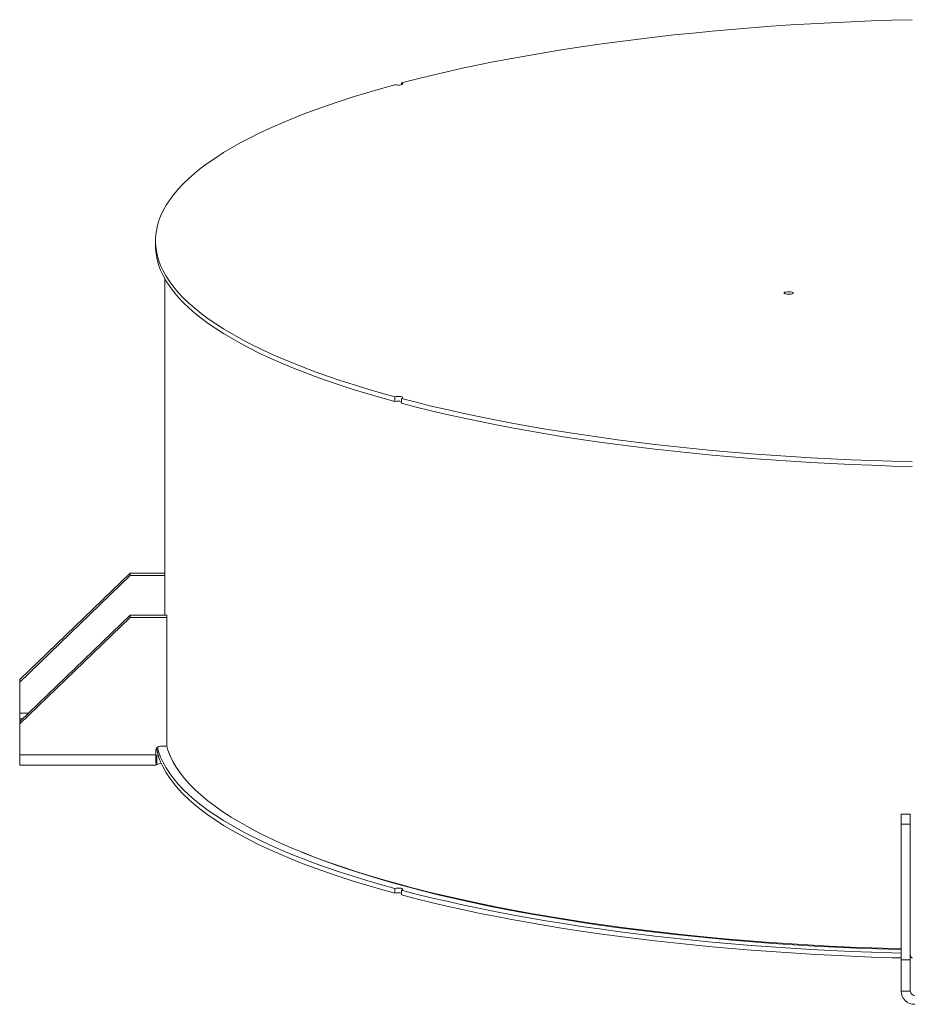
# Model space of a CAD drawing. Units: inches. Extents: x 0.5 to 10.5, y 0.5 to 7.9.
# Drawn here: x 6.8 to 7.8, y 3.4 to 4.5 of the extents above; entities that cross this region are included whole.
import ezdxf

# ---------------------------------------------------------------- set-up
doc = ezdxf.new("R2010")
doc.units = ezdxf.units.IN
doc.header["$MEASUREMENT"] = 0

msp = doc.modelspace()

# ---------------------------------------------------------------- linework, layer by layer
at = {"color": 7, "linetype": 'Continuous', "lineweight": 15}
for p, q in [((7.2676189, 4.3967189), (7.2676189, 4.394751)), ((6.9893385, 4.2181333), (6.9893385, 4.212734)), ((6.9997551, 4.1753965), (6.9997551, 3.7943726)), ((7.2602533, 4.0415211), (7.2602533, 4.0361218)), ((7.2676189, 4.0359677), (7.2659682, 4.036416)), ((7.2676189, 4.0341485), (7.2676189, 4.0395478)), ((6.9606926, 3.8418151), (6.8356926, 3.7213847)), ((6.9606926, 3.8390244), (6.8356926, 3.718594)), ((6.9606926, 3.8390244), (6.9606926, 3.8418151)), ((6.9997551, 3.8418151), (6.9606926, 3.8418151)), ((6.9997551, 3.8390244), (6.9606926, 3.8390244)), ((6.9606926, 3.7943726), (6.8356926, 3.6739421)), ((6.9606926, 3.7915818), (6.8356926, 3.6711514)), ((6.9606926, 3.7915818), (6.9606926, 3.7943726)), ((6.9606926, 3.7943726), (7.0023593, 3.7943726)), ((6.9606926, 3.7915818), (7.0023593, 3.7915818)), ((7.0023593, 3.7915818), (7.0023593, 3.7943726)), ((7.0023593, 3.7915818), (7.0023593, 3.6460617)), ((6.8356926, 3.718594), (6.8356926, 3.7213847)), ((6.8356926, 3.718594), (6.8356926, 3.6834684)), ((6.8356926, 3.6834684), (6.8356926, 3.6770551)), ((6.8356926, 3.6739421), (6.8356926, 3.6770551)), ((6.8356926, 3.6711514), (6.8356926, 3.6739421)), ((6.8356926, 3.6360258), (6.8356926, 3.6711514)), ((7.0023593, 3.6460617), (6.9950676, 3.6460617)), ((6.9898593, 3.6360258), (6.8356926, 3.6360258)), ((6.8356926, 3.6245869), (6.8356926, 3.6360258)), ((6.9898593, 3.6410438), (6.9898593, 3.6360258)), ((6.9901338, 3.6351683), (6.9901338, 3.6250827)), ((6.9909961, 3.635194), (6.9924056, 3.6358244)), ((6.9909961, 3.6251581), (6.9909961, 3.635194)), ((6.8356926, 3.6245869), (6.9899269, 3.6245869)), ((6.9899269, 3.6246084), (6.9898648, 3.6246017)), ((7.8330885, 3.5690203), (7.8435051, 3.5690203)), ((7.8330885, 3.5690203), (7.8330885, 3.5578573)), ((7.8435051, 3.5690203), (7.8435051, 3.5578573)), ((7.8330885, 3.5578573), (7.8330885, 3.403938)), ((7.8435051, 3.5578573), (7.8330885, 3.5578573)), ((7.8435051, 3.5578573), (7.8435051, 3.403938)), ((7.2602533, 3.4849116), (7.2602533, 3.4795123)), ((7.2676189, 3.477539), (7.2676189, 3.4829383)), ((7.8435051, 3.403938), (7.8330885, 3.403938)), ((7.8330885, 3.403938), (7.8330885, 3.3688125)), ((7.8435051, 3.403938), (7.8435051, 3.3688125)), ((7.8435051, 3.3688125), (7.8330885, 3.3688125))]:
    msp.add_line(p, q, dxfattribs=at)
at = {"color": 8, "linetype": 'Continuous', "lineweight": 15}
for p, q in [((6.8455804, 3.6834684), (6.8356926, 3.6834684)), ((6.8356926, 3.6770551), (6.8389237, 3.6770551)), ((6.9909961, 3.635194), (6.9901259, 3.635194))]:
    msp.add_line(p, q, dxfattribs=at)
at = {"color": 7, "linetype": 'Continuous', "lineweight": 15, "flags": 128}
for points in [[(7.2676189, 4.3967189), (7.2843218, 4.4010361), (7.3014185, 4.4052412), (7.3188985, 4.4093316), (7.3367511, 4.4133049), (7.3549653, 4.4171585), (7.3735301, 4.4208902), (7.3924339, 4.4244976), (7.4116652, 4.4279785), (7.4312123, 4.4313308), (7.4510632, 4.4345524), (7.4712056, 4.4376414), (7.4916273, 4.4405959), (7.5123157, 4.4434141), (7.5332582, 4.4460941), (7.5544418, 4.4486345), (7.5758537, 4.4510336), (7.5974807, 4.4532899), (7.6193096, 4.4554022), (7.641327, 4.457369), (7.6635193, 4.4591892), (7.685873, 4.4608616), (7.7083744, 4.4623853), (7.7310097, 4.4637593), (7.753765, 4.4649828), (7.7766263, 4.466055), (7.7995798, 4.4669752), (7.8226112, 4.4677429), (7.8457065, 4.4683577)], [(7.2602533, 4.0415211), (7.244139, 4.045996), (7.2284431, 4.0505764), (7.2131752, 4.0552595), (7.1983447, 4.0600424), (7.1839607, 4.0649222), (7.170032, 4.0698959), (7.1565671, 4.0749605), (7.1435743, 4.0801127), (7.1310615, 4.0853496), (7.1190364, 4.0906679), (7.1075065, 4.0960643), (7.0964786, 4.1015355), (7.0859597, 4.1070781), (7.0759561, 4.1126888), (7.066474, 4.1183642), (7.0575192, 4.1241007), (7.0490972, 4.1298948), (7.0412131, 4.135743), (7.0338718, 4.1416417), (7.0270778, 4.1475872), (7.0208352, 4.153576), (7.0151479, 4.1596044), (7.0100193, 4.1656686), (7.0054527, 4.171765), (7.0014507, 4.1778898), (6.9980158, 4.1840393), (6.9951503, 4.1902097), (6.9928557, 4.1963972), (6.9911335, 4.202598), (6.9899848, 4.2088083), (6.9894103, 4.2150244), (6.9894103, 4.2212423), (6.9899848, 4.2274584), (6.9911335, 4.2336687), (6.9928557, 4.2398695), (6.9951503, 4.246057), (6.9980158, 4.2522274), (7.0014507, 4.2583768), (7.0054527, 4.2645017), (7.0100193, 4.270598), (7.0151479, 4.2766623), (7.0208352, 4.2826907), (7.0270778, 4.2886795), (7.0338718, 4.294625), (7.0412131, 4.3005237), (7.0490972, 4.3063719), (7.0575192, 4.312166), (7.066474, 4.3179025), (7.0759561, 4.3235779), (7.0859597, 4.3291886), (7.0964786, 4.3347312), (7.1075065, 4.3402024), (7.1190364, 4.3455988), (7.1310615, 4.3509171), (7.1435743, 4.3561539), (7.1565671, 4.3613062), (7.170032, 4.3663708), (7.1839607, 4.3713445), (7.1983447, 4.3762243), (7.2131752, 4.3810072), (7.2284431, 4.3856903), (7.244139, 4.3902706), (7.2602533, 4.3947455)], [(7.2676189, 4.3967189), (7.268651, 4.3963219), (7.2691151, 4.3958544), (7.2689555, 4.3953726), (7.2681914, 4.3949343), (7.2669146, 4.3945922), (7.2652785, 4.3943875), (7.2634799, 4.3943447), (7.2617349, 4.3944691), (7.2602533, 4.3947455)], [(7.2602533, 4.0361218), (7.244139, 4.0405967), (7.2284431, 4.0451771), (7.2131752, 4.0498602), (7.1983447, 4.0546431), (7.1839607, 4.0595229), (7.170032, 4.0644966), (7.1565671, 4.0695612), (7.1435743, 4.0747134), (7.1310615, 4.0799503), (7.1190364, 4.0852686), (7.1075065, 4.090665), (7.0964786, 4.0961362), (7.0859597, 4.1016788), (7.0759561, 4.1072895), (7.066474, 4.1129649), (7.0575192, 4.1187014), (7.0490972, 4.1244955), (7.0412131, 4.1303437), (7.0338718, 4.1362424), (7.0270778, 4.1421879), (7.0208352, 4.1481767), (7.0151479, 4.1542051), (7.0100193, 4.1602693), (7.0054527, 4.1663657), (7.0014507, 4.1724905), (6.9980158, 4.17864), (6.9951503, 4.1848104), (6.9928557, 4.1909979), (6.9911335, 4.1971987), (6.9899848, 4.203409), (6.9894103, 4.2096251), (6.9893385, 4.212734)], [(7.7021848, 4.1579461), (7.7011472, 4.1583431), (7.7006791, 4.1588112), (7.7008367, 4.159294), (7.7016012, 4.1597332), (7.7028802, 4.1600758), (7.7045196, 4.1602806), (7.7063215, 4.1603229), (7.7080687, 4.1601974), (7.7095504, 4.1599195), (7.710588, 4.1595225), (7.7110561, 4.1590544), (7.7108985, 4.1585717), (7.710134, 4.1581325), (7.708855, 4.1577898), (7.7072156, 4.157585), (7.7054137, 4.1575427), (7.7036665, 4.1576682), (7.7021848, 4.1579461)], [(7.2602533, 4.0415211), (7.2617349, 4.0417976), (7.2634799, 4.041922), (7.2652785, 4.0418792), (7.2669146, 4.0416745), (7.2681914, 4.0413324), (7.2689555, 4.0408941), (7.2691151, 4.0404123), (7.268651, 4.0399448), (7.2676189, 4.0395478)], [(7.8457065, 3.967909), (7.8226112, 3.9685238), (7.7995798, 3.9692915), (7.7766263, 3.9702117), (7.753765, 3.9712839), (7.7310097, 3.9725074), (7.7083744, 3.9738814), (7.685873, 3.9754051), (7.6635193, 3.9770775), (7.641327, 3.9788977), (7.6193096, 3.9808645), (7.5974807, 3.9829768), (7.5758537, 3.9852331), (7.5544418, 3.9876322), (7.5332582, 3.9901726), (7.5123157, 3.9928526), (7.4916273, 3.9956708), (7.4712056, 3.9986252), (7.4510632, 4.0017143), (7.4312123, 4.0049359), (7.4116652, 4.0082882), (7.3924339, 4.0117691), (7.3735301, 4.0153765), (7.3549653, 4.0191082), (7.3367511, 4.0229618), (7.3188985, 4.0269351), (7.3014185, 4.0310255), (7.2843218, 4.0352306), (7.2676189, 4.0395478)], [(7.8457065, 3.9625097), (7.8226112, 3.9631245), (7.7995798, 3.9638922), (7.7766263, 3.9648124), (7.753765, 3.9658846), (7.7310097, 3.9671081), (7.7083744, 3.9684821), (7.685873, 3.9700058), (7.6635193, 3.9716782), (7.641327, 3.9734984), (7.6193096, 3.9754652), (7.5974807, 3.9775775), (7.5758537, 3.9798338), (7.5544418, 3.9822329), (7.5332582, 3.9847733), (7.5123157, 3.9874533), (7.4916273, 3.9902715), (7.4712056, 3.9932259), (7.4510632, 3.996315), (7.4312123, 3.9995366), (7.4116652, 4.0028889), (7.3924339, 4.0063698), (7.3735301, 4.0099772), (7.3549653, 4.0137089), (7.3367511, 4.0175625), (7.3188985, 4.0215358), (7.3014185, 4.0256262), (7.2843218, 4.0298313), (7.2676189, 4.0341485)], [(7.8330885, 3.4165488), (7.8241286, 3.4168046), (7.7998749, 3.4176158), (7.7757095, 3.418598), (7.7516491, 3.4197505), (7.7277105, 3.4210726), (7.7039103, 3.4225633), (7.680265, 3.4242215), (7.6567911, 3.4260462), (7.633505, 3.4280361), (7.6104227, 3.4301897), (7.5875603, 3.4325056), (7.5649338, 3.4349821), (7.5425589, 3.4376176), (7.520451, 3.4404102), (7.4986256, 3.443358), (7.4770979, 3.4464589), (7.4558827, 3.4497107), (7.4349949, 3.4531113), (7.414449, 3.4566582), (7.3942593, 3.460349), (7.3744397, 3.4641811), (7.355004, 3.4681518), (7.3359659, 3.4722585), (7.3173384, 3.4764981), (7.2991346, 3.4808679), (7.2813672, 3.4853647), (7.2640483, 3.4899854), (7.2471902, 3.4947269), (7.2308044, 3.4995857), (7.2149025, 3.5045586), (7.1994954, 3.5096421), (7.1845939, 3.5148326), (7.1702083, 3.5201266), (7.1563486, 3.5255203), (7.1430245, 3.53101), (7.1302451, 3.536592), (7.1180195, 3.5422622), (7.1063561, 3.5480168), (7.0952629, 3.5538518), (7.0847478, 3.5597631), (7.074818, 3.5657467), (7.0654804, 3.5717983), (7.0567416, 3.5779137), (7.0486075, 3.5840887), (7.0410838, 3.590319), (7.0341759, 3.5966003), (7.0278884, 3.6029282), (7.0222257, 3.6092983), (7.0171918, 3.6157062), (7.0127902, 3.6221474), (7.009024, 3.6286175), (7.0058956, 3.6351119), (7.0034075, 3.6416262), (7.0020829, 3.6460617)], [(6.9905241, 3.6434968), (6.9911335, 3.6405892), (6.9928557, 3.6343884), (6.9951503, 3.6282009), (6.9980158, 3.6220305), (7.0014507, 3.6158811), (7.0054527, 3.6097562), (7.0100193, 3.6036598), (7.0151479, 3.5975956), (7.0208352, 3.5915672), (7.0270778, 3.5855784), (7.0338718, 3.5796329), (7.0412131, 3.5737342), (7.0490972, 3.567886), (7.0575192, 3.5620919), (7.066474, 3.5563554), (7.0759561, 3.55068), (7.0859597, 3.5450693), (7.0964786, 3.5395267), (7.1075065, 3.5340555), (7.1190364, 3.5286591), (7.1310615, 3.5233408), (7.1435743, 3.5181039), (7.1565671, 3.5129517), (7.170032, 3.5078871), (7.1839607, 3.5029134), (7.1983447, 3.4980336), (7.2131752, 3.4932507), (7.2284431, 3.4885676), (7.244139, 3.4839872), (7.2602533, 3.4795123)], [(6.9914545, 3.6446579), (6.9928557, 3.6397877), (6.9951503, 3.6336002), (6.9980158, 3.6274298), (7.0014507, 3.6212804), (7.0054527, 3.6151555), (7.0100193, 3.6090591), (7.0151479, 3.6029949), (7.0208352, 3.5969665), (7.0270778, 3.5909777), (7.0338718, 3.5850322), (7.0412131, 3.5791335), (7.0490972, 3.5732853), (7.0575192, 3.5674912), (7.066474, 3.5617547), (7.0759561, 3.5560793), (7.0859597, 3.5504686), (7.0964786, 3.544926), (7.1075065, 3.5394548), (7.1190364, 3.5340584), (7.1310615, 3.5287401), (7.1435743, 3.5235032), (7.1565671, 3.518351), (7.170032, 3.5132864), (7.1839607, 3.5083127), (7.1983447, 3.5034329), (7.2131752, 3.49865), (7.2284431, 3.4939669), (7.244139, 3.4893865), (7.2602533, 3.4849116)], [(7.154752, 3.5261548), (7.1663966, 3.5215036), (7.1803383, 3.5162185), (7.1947915, 3.511033), (7.2097465, 3.5059507), (7.2251929, 3.5009749), (7.2411202, 3.4961093), (7.2575174, 3.4913569), (7.2743734, 3.4867212), (7.2916765, 3.4822053), (7.3094149, 3.4778123), (7.3275765, 3.4735452), (7.3461488, 3.469407), (7.3651191, 3.4654004), (7.3844743, 3.4615282), (7.4042013, 3.4577931), (7.4242864, 3.4541976), (7.444716, 3.4507442), (7.465476, 3.4474352), (7.4865522, 3.444273), (7.5079301, 3.4412597), (7.5295951, 3.4383973), (7.5515324, 3.4356879), (7.5737269, 3.4331332), (7.5961634, 3.4307351), (7.6188265, 3.4284951), (7.6417008, 3.4264149), (7.6647704, 3.4244957), (7.6880197, 3.422739), (7.7114326, 3.421146), (7.7349932, 3.4197177), (7.7586852, 3.4184551), (7.7824925, 3.4173592), (7.8063987, 3.4164305), (7.8303874, 3.4156699), (7.8330885, 3.4155949)], [(7.2676189, 3.4829383), (7.268651, 3.4833353), (7.2691151, 3.4838028), (7.2689555, 3.4842846), (7.2681914, 3.4847229), (7.2669146, 3.485065), (7.2652785, 3.4852697), (7.2634799, 3.4853125), (7.2617349, 3.4851881), (7.2602533, 3.4849116)], [(7.2676189, 3.4829383), (7.2843218, 3.4786211), (7.3014185, 3.474416), (7.3188985, 3.4703256), (7.3367511, 3.4663523), (7.3549653, 3.4624987), (7.3735301, 3.458767), (7.3924339, 3.4551596), (7.4116652, 3.4516787), (7.4312123, 3.4483264), (7.4510632, 3.4451048), (7.4712056, 3.4420157), (7.4916273, 3.4390613), (7.5123157, 3.4362431), (7.5332582, 3.4335631), (7.5544418, 3.4310227), (7.5758537, 3.4286236), (7.5974807, 3.4263673), (7.6193096, 3.424255), (7.641327, 3.4222882), (7.6635193, 3.420468), (7.685873, 3.4187956), (7.7083744, 3.4172719), (7.7310097, 3.4158979), (7.753765, 3.4146744), (7.7766263, 3.4136022), (7.7995798, 3.412682), (7.8226112, 3.4119143), (7.8330885, 3.4116162)], [(7.2676189, 3.477539), (7.2843218, 3.4732218), (7.3014185, 3.4690167), (7.3188985, 3.4649263), (7.3367511, 3.460953), (7.3549653, 3.4570994), (7.3735301, 3.4533677), (7.3924339, 3.4497603), (7.4116652, 3.4462794), (7.4312123, 3.4429271), (7.4510632, 3.4397055), (7.4712056, 3.4366164), (7.4916273, 3.433662), (7.5123157, 3.4308438), (7.5332582, 3.4281638), (7.5544418, 3.4256234), (7.5758537, 3.4232243), (7.5974807, 3.420968), (7.6193096, 3.4188557), (7.641327, 3.4168889), (7.6635193, 3.4150687), (7.685873, 3.4133963), (7.7083744, 3.4118726), (7.7310097, 3.4104986), (7.753765, 3.4092751), (7.7766263, 3.4082029), (7.7995798, 3.4072827), (7.8226112, 3.406515), (7.8330885, 3.4062169)]]:
    msp.add_lwpolyline(points, dxfattribs=at)
at = {"color": 7, "linetype": 'Continuous', "lineweight": 15}
for centre, radius, start, end in [((7.2639246, 4.0206601), 0.0158916, 76.5573991, 103.3573218), ((6.9949742, 3.6409468), 0.0051158, 88.953224, 178.9135011), ((6.9978774, 3.6111107), 0.0156424, 97.5208663, 116.0985064), ((7.2639246, 3.4640506), 0.0158916, 76.5573991, 103.3573218), ((7.8484331, 3.3691035), 0.0153474, 181.0864989, 271.046776), ((7.84862, 3.3689095), 0.0051158, 181.0864989, 271.046776)]:
    msp.add_arc(centre, radius, start, end, dxfattribs=at)
for points, knots in [([(6.9901338, 3.6250811), (6.9900863, 3.6253399), (6.9899899, 3.6258652), (6.9899172, 3.6271726), (6.9898771, 3.6288265), (6.9898621, 3.6308523), (6.9898591, 3.6332566), (6.9898592, 3.6350921), (6.9898593, 3.6360258)], [0, 0, 0, 0, 0.160210666, 0.3252145, 0.483122006, 0.645574867, 0.819714608, 1, 1, 1, 1]), ([(6.9901337, 3.6351684), (6.9900533, 3.6353604), (6.9898926, 3.6357442), (6.9898607, 3.6369315), (6.9898598, 3.6379701), (6.9898593, 3.6384937)], [0, 0, 0, 0, 0.331698533, 0.66310862, 1, 1, 1, 1]), ([(6.9909961, 3.635194), (6.9907139, 3.6351376), (6.9903679, 3.6350685), (6.9901702, 3.6350392), (6.9901338, 3.6350338)], [0, 0, 0, 0, 0.815646769, 1, 1, 1, 1]), ([(6.9898808, 3.6246506), (6.9898846, 3.6246819), (6.9898908, 3.6247332), (6.9900028, 3.6249011), (6.9900901, 3.625021), (6.9901338, 3.6250811)], [0, 0, 0, 0, 0.439351091, 0.719028764, 1, 1, 1, 1]), ([(6.9909961, 3.6251581), (6.9907676, 3.6250226), (6.9904893, 3.6248576), (6.9903458, 3.6247857), (6.9903201, 3.6247729)], [0, 0, 0, 0, 0.821126433, 1, 1, 1, 1]), ([(7.8435051, 3.4101154), (7.8435625, 3.4095517), (7.8436773, 3.4084242), (7.8445705, 3.4069381), (7.8454975, 3.4061598), (7.8460477, 3.4058751), (7.8461091, 3.4058433)], [0, 0, 0, 0, 0.320782065, 0.641624792, 0.960004397, 1, 1, 1, 1])]:
    msp.add_open_spline(points, degree=3, knots=knots, dxfattribs=at)

doc.saveas('drawing.dxf')
